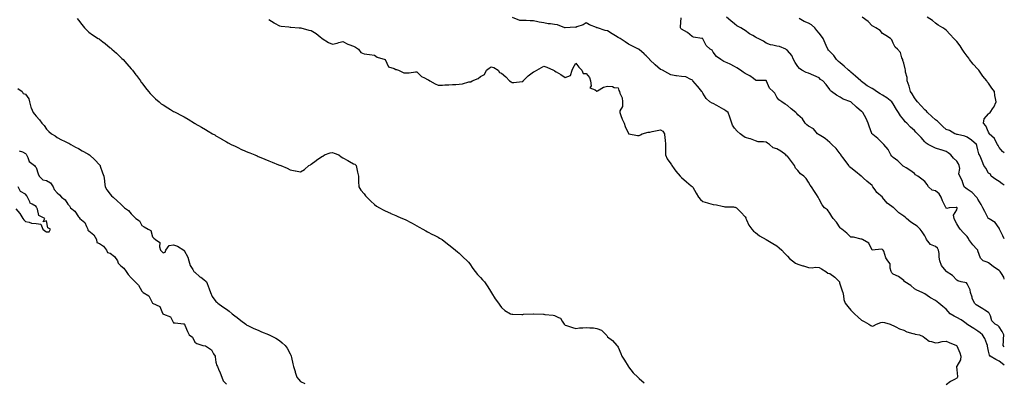
# Model space of a CAD drawing. Units: inches. Extents: x 897203 to 899843, y 7313738 to 7316378.
# Drawn here: x 898913 to 899843, y 7315447 to 7315790 of the extents above; entities that cross this region are included whole.
import ezdxf

# ---------------------------------------------------------------- set-up
doc = ezdxf.new("R2010")
doc.units = ezdxf.units.IN
doc.header["$MEASUREMENT"] = 0
doc.layers.add('Contour_89727313', color=7, linetype='Continuous', true_color=0x946e11)

msp = doc.modelspace()

# ---------------------------------------------------------------- linework, layer by layer
at = {"layer": 'Contour_89727313'}
for points in [[(898966.92, 7315790.79, 3293), (898968.05, 7315789.24, 3293), (898971.31, 7315785.18, 3293), (898973.86, 7315781.92, 3293), (898976.06, 7315779.93, 3293), (898978.05, 7315777.86, 3293), (898981.55, 7315775.42, 3293), (898986.68, 7315771.92, 3293), (898987.58, 7315771.45, 3293), (898988.05, 7315771.12, 3293), (898991.19, 7315768.78, 3293), (898993.34, 7315767.21, 3293), (898998.05, 7315763.24, 3293), (898998.78, 7315762.65, 3293), (898999.61, 7315761.92, 3293), (899004.09, 7315757.96, 3293), (899008.05, 7315754.09, 3293), (899009.15, 7315753.02, 3293), (899010.26, 7315751.92, 3293), (899013.97, 7315747.84, 3293), (899018.05, 7315743.16, 3293), (899018.63, 7315742.5, 3293), (899019.12, 7315741.92, 3293), (899022.46, 7315737.51, 3293), (899022.97, 7315736.84, 3293), (899026.63, 7315731.92, 3293), (899027.22, 7315731.09, 3293), (899028.05, 7315729.96, 3293), (899031.53, 7315725.4, 3293), (899034.26, 7315721.92, 3293), (899036.04, 7315719.91, 3293), (899038.05, 7315717.76, 3293), (899041.04, 7315714.91, 3293), (899044.36, 7315711.92, 3293), (899046.45, 7315710.32, 3293), (899048.05, 7315709.18, 3293), (899052.51, 7315706.38, 3293), (899055.18, 7315704.79, 3293), (899058.05, 7315703.06, 3293), (899058.8, 7315702.67, 3293), (899060.24, 7315701.92, 3293), (899065.42, 7315699.29, 3293), (899068.05, 7315697.89, 3293), (899071.82, 7315695.69, 3293), (899077.94, 7315691.92, 3293), (899078.01, 7315691.88, 3293), (899078.05, 7315691.86, 3293), (899078.21, 7315691.76, 3293), (899084.35, 7315688.22, 3293), (899088.05, 7315685.99, 3293), (899090.58, 7315684.45, 3293), (899094.92, 7315681.92, 3293), (899096.89, 7315680.76, 3293), (899098.05, 7315680.09, 3293), (899102.63, 7315677.34, 3293), (899103.15, 7315677.02, 3293), (899108.05, 7315674.27, 3293), (899109.56, 7315673.43, 3293), (899112.54, 7315671.92, 3293), (899116.18, 7315670.05, 3293), (899118.05, 7315669.15, 3293), (899122.99, 7315666.86, 3293), (899123.21, 7315666.76, 3293), (899128.05, 7315664.61, 3293), (899129.97, 7315663.84, 3293), (899134.81, 7315661.92, 3293), (899137.05, 7315660.92, 3293), (899138.05, 7315660.46, 3293), (899140.52, 7315659.45, 3293), (899144.15, 7315658.02, 3293), (899148.05, 7315656.38, 3293), (899151.31, 7315655.18, 3293), (899157.31, 7315652.66, 3293), (899158.05, 7315652.37, 3293), (899158.39, 7315652.26, 3293), (899159.37, 7315651.92, 3293), (899165.42, 7315649.29, 3293), (899168.05, 7315647.87, 3293), (899172.99, 7315646.98, 3293), (899173.1, 7315646.97, 3293), (899178.05, 7315646.01, 3293), (899181.82, 7315648.15, 3293), (899185.93, 7315651.92, 3293), (899187.3, 7315652.67, 3293), (899188.05, 7315653.13, 3293), (899192.72, 7315656.59, 3293), (899193.1, 7315656.87, 3293), (899198.05, 7315660.31, 3293), (899199.07, 7315660.9, 3293), (899200.76, 7315661.92, 3293), (899206.1, 7315663.87, 3293), (899208.05, 7315664.33, 3293), (899209.75, 7315663.62, 3293), (899214.09, 7315661.92, 3293), (899216.4, 7315660.27, 3293), (899218.05, 7315659.27, 3293), (899222.72, 7315656.59, 3293), (899224.2, 7315655.77, 3293), (899228.05, 7315653.63, 3293), (899229.21, 7315653.08, 3293), (899230.54, 7315651.92, 3293), (899231.27, 7315648.7, 3293), (899231.68, 7315645.55, 3293), (899232.74, 7315641.92, 3293), (899232.91, 7315637.06, 3293), (899232.88, 7315636.75, 3293), (899233.19, 7315631.92, 3293), (899234.87, 7315628.74, 3293), (899238.05, 7315625.08, 3293), (899239.34, 7315623.21, 3293), (899240.6, 7315621.92, 3293), (899244.4, 7315618.27, 3293), (899248.05, 7315615.16, 3293), (899249.69, 7315613.56, 3293), (899252.48, 7315611.92, 3293), (899256.09, 7315609.96, 3293), (899258.05, 7315609.1, 3293), (899262.88, 7315606.75, 3293), (899263.43, 7315606.54, 3293), (899268.05, 7315604.64, 3293), (899269.89, 7315603.76, 3293), (899274.5, 7315601.92, 3293), (899276.92, 7315600.79, 3293), (899278.05, 7315600.35, 3293), (899281.51, 7315598.46, 3293), (899283.48, 7315597.35, 3293), (899288.05, 7315594.98, 3293), (899289.95, 7315593.82, 3293), (899293.6, 7315591.92, 3293), (899296.33, 7315590.2, 3293), (899298.05, 7315589.35, 3293), (899302.83, 7315586.7, 3293), (899303.63, 7315586.34, 3293), (899308.05, 7315584.15, 3293), (899309.44, 7315583.31, 3293), (899311.73, 7315581.92, 3293), (899315.19, 7315579.06, 3293), (899318.05, 7315577.07, 3293), (899320.85, 7315574.72, 3293), (899324.41, 7315571.92, 3293), (899326.35, 7315570.22, 3293), (899328.05, 7315569, 3293), (899331.52, 7315565.39, 3293), (899335.34, 7315561.92, 3293), (899336.59, 7315560.46, 3293), (899338.05, 7315559, 3293), (899340.88, 7315554.75, 3293), (899343.1, 7315551.92, 3293), (899345.23, 7315549.1, 3293), (899348.05, 7315546.16, 3293), (899349.96, 7315543.83, 3293), (899351.98, 7315541.92, 3293), (899354.4, 7315538.27, 3293), (899358.05, 7315532.25, 3293), (899358.15, 7315532.02, 3293), (899358.21, 7315531.92, 3293), (899358.49, 7315531.48, 3293), (899362.01, 7315525.88, 3293), (899365.01, 7315521.92, 3293), (899366.2, 7315520.07, 3293), (899368.05, 7315517.82, 3293), (899371, 7315514.87, 3293), (899376.5, 7315511.92, 3293), (899377.64, 7315511.51, 3293), (899378.05, 7315511.38, 3293), (899378.55, 7315511.42, 3293), (899387.2, 7315511.07, 3293), (899388.05, 7315511.12, 3293), (899388.6, 7315511.37, 3293), (899397.92, 7315511.79, 3293), (899398.05, 7315511.82, 3293), (899398.14, 7315511.83, 3293), (899407.47, 7315511.34, 3293), (899408.05, 7315511.37, 3293), (899408.74, 7315511.23, 3293), (899416.8, 7315510.67, 3293), (899418.05, 7315510.29, 3293), (899421.7, 7315508.27, 3293), (899423.78, 7315507.65, 3293), (899425.12, 7315504.85, 3293), (899427.13, 7315501.92, 3293), (899427.65, 7315501.52, 3293), (899428.05, 7315501.15, 3293), (899429.21, 7315500.76, 3293), (899435.13, 7315499, 3293), (899438.05, 7315497.85, 3293), (899441.51, 7315498.46, 3293), (899444.61, 7315498.48, 3293), (899448.05, 7315498.94, 3293), (899451.48, 7315498.49, 3293), (899454.74, 7315498.61, 3293), (899458.05, 7315497.99, 3293), (899462.42, 7315496.29, 3293), (899466.7, 7315491.92, 3293), (899467.34, 7315491.21, 3293), (899468.05, 7315490.21, 3293), (899472.86, 7315486.73, 3293), (899477.01, 7315481.92, 3293), (899477.44, 7315481.31, 3293), (899478.05, 7315480.16, 3293), (899480.57, 7315474.44, 3293), (899481.52, 7315471.92, 3293), (899484.04, 7315467.91, 3293), (899487.69, 7315462.28, 3293), (899487.92, 7315461.92, 3293), (899487.96, 7315461.83, 3293), (899488.05, 7315461.64, 3293), (899492.29, 7315456.16, 3293), (899496.66, 7315451.92, 3293), (899497.37, 7315451.24, 3293), (899498.05, 7315450.67, 3293), (899502.67, 7315446.54, 3293)], [(899843, 7315463.41, 3291), (899841.04, 7315464.91, 3291), (899838.05, 7315467.09, 3291), (899834.91, 7315468.78, 3291), (899829.64, 7315471.92, 3291), (899828.99, 7315472.86, 3291), (899828.05, 7315476.64, 3291), (899827.25, 7315481.12, 3291), (899827.17, 7315481.92, 3291), (899826.44, 7315483.53, 3291), (899824.7, 7315488.57, 3291), (899822.51, 7315491.92, 3291), (899820.13, 7315494, 3291), (899818.05, 7315495.46, 3291), (899814.17, 7315498.04, 3291), (899808.43, 7315501.54, 3291), (899808.05, 7315501.77, 3291), (899807.94, 7315501.81, 3291), (899807.79, 7315501.92, 3291), (899802.15, 7315506.02, 3291), (899798.05, 7315508.45, 3291), (899795.6, 7315509.47, 3291), (899791.88, 7315511.92, 3291), (899790.08, 7315513.95, 3291), (899788.05, 7315516.2, 3291), (899784.87, 7315518.74, 3291), (899781.01, 7315521.92, 3291), (899779.41, 7315523.28, 3291), (899778.05, 7315524.35, 3291), (899773.16, 7315527.03, 3291), (899772.33, 7315527.64, 3291), (899768.05, 7315530.65, 3291), (899767.27, 7315531.14, 3291), (899765.24, 7315531.92, 3291), (899760.31, 7315534.18, 3291), (899758.05, 7315535.5, 3291), (899754.68, 7315538.55, 3291), (899749.15, 7315541.92, 3291), (899748.6, 7315542.47, 3291), (899748.05, 7315543.2, 3291), (899743.07, 7315546.94, 3291), (899743, 7315546.97, 3291), (899738.05, 7315549.37, 3291), (899736.65, 7315550.52, 3291), (899736, 7315551.92, 3291), (899735.14, 7315554.83, 3291), (899735.06, 7315558.93, 3291), (899733.1, 7315561.92, 3291), (899730.98, 7315564.85, 3291), (899729.02, 7315570.95, 3291), (899728.58, 7315571.92, 3291), (899728.34, 7315572.21, 3291), (899728.05, 7315572.59, 3291), (899727.09, 7315572.88, 3291), (899718.05, 7315571.92, 3291), (899714.84, 7315578.71, 3291), (899708.92, 7315581.92, 3291), (899708.31, 7315582.18, 3291), (899708.05, 7315582.47, 3291), (899707.6, 7315582.37, 3291), (899700.49, 7315584.36, 3291), (899698.05, 7315584.16, 3291), (899694.14, 7315588.01, 3291), (899689.36, 7315591.92, 3291), (899688.67, 7315592.54, 3291), (899688.05, 7315593.03, 3291), (899684.52, 7315598.39, 3291), (899681.42, 7315601.92, 3291), (899679.98, 7315603.85, 3291), (899678.05, 7315607.02, 3291), (899676.04, 7315609.91, 3291), (899673.22, 7315611.92, 3291), (899670.78, 7315614.65, 3291), (899668.05, 7315620.13, 3291), (899667.51, 7315621.38, 3291), (899667.19, 7315621.92, 3291), (899665.55, 7315624.42, 3291), (899663.57, 7315627.44, 3291), (899660.66, 7315631.92, 3291), (899659.53, 7315633.4, 3291), (899658.05, 7315636.2, 3291), (899655.63, 7315639.5, 3291), (899653.43, 7315641.92, 3291), (899650.28, 7315644.15, 3291), (899648.05, 7315647.17, 3291), (899645.64, 7315649.51, 3291), (899644.66, 7315651.92, 3291), (899641.92, 7315655.79, 3291), (899638.05, 7315660.64, 3291), (899637.21, 7315661.09, 3291), (899636.72, 7315661.92, 3291), (899631.69, 7315665.56, 3291), (899628.05, 7315667.82, 3291), (899624.73, 7315668.6, 3291), (899621.2, 7315671.92, 3291), (899619.22, 7315673.09, 3291), (899618.05, 7315673.9, 3291), (899615.54, 7315674.43, 3291), (899610.28, 7315674.15, 3291), (899608.05, 7315675.11, 3291), (899603.12, 7315676.99, 3291), (899602.94, 7315677.03, 3291), (899598.05, 7315678.47, 3291), (899596.04, 7315679.91, 3291), (899593.47, 7315681.92, 3291), (899590.62, 7315684.49, 3291), (899588.05, 7315687.09, 3291), (899586.18, 7315690.05, 3291), (899585.57, 7315691.92, 3291), (899584.28, 7315695.69, 3291), (899583.7, 7315697.57, 3291), (899582.01, 7315701.92, 3291), (899579.81, 7315703.68, 3291), (899578.05, 7315704.85, 3291), (899573.56, 7315707.43, 3291), (899571.31, 7315708.66, 3291), (899568.05, 7315710.47, 3291), (899567.02, 7315710.89, 3291), (899564.76, 7315711.92, 3291), (899561.28, 7315715.15, 3291), (899558.05, 7315720.34, 3291), (899557.5, 7315721.37, 3291), (899557.23, 7315721.92, 3291), (899553.53, 7315726.44, 3291), (899553.1, 7315726.97, 3291), (899548.54, 7315731.92, 3291), (899548.26, 7315732.13, 3291), (899548.05, 7315732.96, 3291), (899546.91, 7315733.06, 3291), (899541.97, 7315735.84, 3291), (899538.05, 7315735.95, 3291), (899533.37, 7315736.6, 3291), (899532.75, 7315736.62, 3291), (899528.05, 7315737.49, 3291), (899525.2, 7315739.07, 3291), (899519.89, 7315741.92, 3291), (899518.6, 7315742.47, 3291), (899518.05, 7315742.69, 3291), (899513.05, 7315746.92, 3291), (899508.05, 7315751.79, 3291), (899508, 7315751.87, 3291), (899507.95, 7315751.92, 3291), (899504.48, 7315755.49, 3291), (899503.07, 7315756.94, 3291), (899502.56, 7315757.41, 3291), (899498.05, 7315761.55, 3291), (899497.8, 7315761.67, 3291), (899497.34, 7315761.92, 3291), (899491, 7315764.87, 3291), (899488.05, 7315766.48, 3291), (899484.81, 7315768.68, 3291), (899480.06, 7315771.92, 3291), (899478.75, 7315772.62, 3291), (899478.05, 7315772.86, 3291), (899475.68, 7315774.29, 3291), (899472.37, 7315776.24, 3291), (899468.05, 7315779.06, 3291), (899465.74, 7315779.61, 3291), (899458.49, 7315781.92, 3291), (899458.14, 7315782.01, 3291), (899458.05, 7315782.06, 3291), (899457.8, 7315782.17, 3291), (899451.08, 7315784.95, 3291), (899448.05, 7315786.59, 3291), (899445.02, 7315784.95, 3291), (899438.94, 7315782.81, 3291), (899438.05, 7315782.43, 3291), (899437.52, 7315782.45, 3291), (899428.21, 7315782.08, 3291), (899428.05, 7315782.09, 3291), (899427.84, 7315782.13, 3291), (899420.9, 7315784.77, 3291), (899418.05, 7315785.17, 3291), (899414.23, 7315785.74, 3291), (899411.95, 7315785.82, 3291), (899408.05, 7315786.56, 3291), (899403.45, 7315787.32, 3291), (899402.29, 7315787.68, 3291), (899398.05, 7315788.59, 3291), (899394.84, 7315788.71, 3291), (899391.15, 7315788.82, 3291), (899388.05, 7315788.94, 3291), (899385.19, 7315789.06, 3291), (899378.36, 7315791.61, 3291)], [(899843, 7315480.5, 3290), (899841.96, 7315481.92, 3290), (899842.2, 7315486.07, 3290), (899842.21, 7315487.76, 3290), (899842.49, 7315491.92, 3290), (899841.1, 7315494.97, 3290), (899838.05, 7315499.45, 3290), (899836.75, 7315500.62, 3290), (899834.43, 7315501.92, 3290), (899831.36, 7315505.23, 3290), (899829.91, 7315510.06, 3290), (899829.03, 7315511.92, 3290), (899828.67, 7315512.54, 3290), (899828.05, 7315513.05, 3290), (899824.74, 7315515.23, 3290), (899822.72, 7315516.59, 3290), (899818.05, 7315519.38, 3290), (899816.42, 7315520.29, 3290), (899814.98, 7315521.92, 3290), (899812.78, 7315526.65, 3290), (899812.57, 7315527.4, 3290), (899810.94, 7315531.92, 3290), (899810.71, 7315534.58, 3290), (899808.05, 7315540.15, 3290), (899807.24, 7315541.11, 3290), (899802.17, 7315541.92, 3290), (899798.97, 7315542.84, 3290), (899798.05, 7315543.6, 3290), (899794.1, 7315547.97, 3290), (899788.17, 7315551.8, 3290), (899788.05, 7315551.89, 3290), (899788.04, 7315551.91, 3290), (899788.02, 7315551.92, 3290), (899787.95, 7315552.02, 3290), (899783.69, 7315557.56, 3290), (899782.07, 7315561.92, 3290), (899781.35, 7315565.22, 3290), (899781.3, 7315568.67, 3290), (899780.79, 7315571.92, 3290), (899779.84, 7315573.71, 3290), (899778.05, 7315575.41, 3290), (899773.4, 7315577.27, 3290), (899769.55, 7315581.92, 3290), (899769.09, 7315582.96, 3290), (899768.05, 7315585.58, 3290), (899765.44, 7315589.31, 3290), (899763.54, 7315591.92, 3290), (899760.6, 7315594.47, 3290), (899758.05, 7315596.22, 3290), (899754.65, 7315598.52, 3290), (899750.64, 7315601.92, 3290), (899749.2, 7315603.07, 3290), (899748.05, 7315603.91, 3290), (899743.47, 7315607.34, 3290), (899738.46, 7315611.92, 3290), (899738.24, 7315612.11, 3290), (899738.05, 7315612.24, 3290), (899736.69, 7315613.28, 3290), (899732.42, 7315616.29, 3290), (899728.05, 7315621.71, 3290), (899727.95, 7315621.82, 3290), (899727.84, 7315621.92, 3290), (899722.62, 7315626.49, 3290), (899721.06, 7315628.91, 3290), (899718.92, 7315631.92, 3290), (899718.53, 7315632.4, 3290), (899718.05, 7315633.06, 3290), (899713.17, 7315637.04, 3290), (899710.01, 7315639.96, 3290), (899708.05, 7315641.76, 3290), (899707.96, 7315641.83, 3290), (899707.89, 7315641.92, 3290), (899702.4, 7315646.27, 3290), (899698.05, 7315649.67, 3290), (899696.85, 7315650.72, 3290), (899696.13, 7315651.92, 3290), (899692.69, 7315656.56, 3290), (899690.39, 7315659.58, 3290), (899688.61, 7315661.92, 3290), (899688.41, 7315662.28, 3290), (899688.05, 7315662.88, 3290), (899684.12, 7315667.99, 3290), (899680.04, 7315671.92, 3290), (899678.96, 7315672.83, 3290), (899678.05, 7315673.67, 3290), (899673.62, 7315677.49, 3290), (899671.07, 7315678.9, 3290), (899668.05, 7315680.77, 3290), (899667.31, 7315681.18, 3290), (899666.5, 7315681.92, 3290), (899662.75, 7315686.62, 3290), (899658.05, 7315689.02, 3290), (899656.41, 7315690.28, 3290), (899654.81, 7315691.92, 3290), (899652.21, 7315696.08, 3290), (899648.05, 7315699.89, 3290), (899647.04, 7315700.91, 3290), (899646.15, 7315701.92, 3290), (899641.6, 7315705.47, 3290), (899638.05, 7315708.45, 3290), (899635.85, 7315709.72, 3290), (899632.68, 7315711.92, 3290), (899629.99, 7315713.86, 3290), (899628.05, 7315716.58, 3290), (899626.24, 7315720.11, 3290), (899624.52, 7315721.92, 3290), (899621.15, 7315725.02, 3290), (899618.42, 7315731.55, 3290), (899618.21, 7315731.92, 3290), (899618.15, 7315732.02, 3290), (899618.05, 7315732.12, 3290), (899617.78, 7315732.19, 3290), (899608.42, 7315732.29, 3290), (899608.05, 7315732.53, 3290), (899605.92, 7315734.05, 3290), (899602.67, 7315736.54, 3290), (899598.05, 7315738.8, 3290), (899596.23, 7315740.1, 3290), (899593.7, 7315741.92, 3290), (899590.25, 7315744.12, 3290), (899588.05, 7315745.58, 3290), (899583.84, 7315747.71, 3290), (899581.04, 7315748.93, 3290), (899578.05, 7315750.31, 3290), (899577.06, 7315750.93, 3290), (899575.2, 7315751.92, 3290), (899571.07, 7315754.94, 3290), (899568.05, 7315759.01, 3290), (899567.01, 7315760.88, 3290), (899565.13, 7315761.92, 3290), (899561.32, 7315765.19, 3290), (899558.05, 7315771.71, 3290), (899557.98, 7315771.85, 3290), (899557.28, 7315771.92, 3290), (899549.18, 7315773.05, 3290), (899548.05, 7315773.86, 3290), (899543.72, 7315777.59, 3290), (899540.97, 7315779, 3290), (899538.05, 7315780.71, 3290), (899537.47, 7315781.34, 3290), (899537.18, 7315781.92, 3290), (899537.09, 7315782.88, 3290), (899537.7, 7315791.57, 3290)], [(899843, 7315544.7, 3289), (899842.41, 7315546.28, 3289), (899840.19, 7315549.78, 3289), (899839.01, 7315551.92, 3289), (899838.47, 7315552.34, 3289), (899838.05, 7315552.65, 3289), (899835.72, 7315554.25, 3289), (899832.51, 7315556.38, 3289), (899828.05, 7315559.97, 3289), (899826.76, 7315560.63, 3289), (899822.99, 7315561.92, 3289), (899820.53, 7315564.4, 3289), (899818.05, 7315571.46, 3289), (899817.97, 7315571.84, 3289), (899817.96, 7315571.92, 3289), (899817.18, 7315572.79, 3289), (899813.26, 7315577.13, 3289), (899809.63, 7315581.92, 3289), (899809.11, 7315582.98, 3289), (899808.05, 7315584.92, 3289), (899804.52, 7315588.39, 3289), (899801.2, 7315591.92, 3289), (899799.92, 7315593.79, 3289), (899798.05, 7315596.82, 3289), (899796.34, 7315600.21, 3289), (899795.73, 7315601.92, 3289), (899794.95, 7315605.02, 3289), (899798.05, 7315609.97, 3289), (899798.46, 7315611.51, 3289), (899798.46, 7315611.92, 3289), (899798.25, 7315612.12, 3289), (899798.05, 7315612.25, 3289), (899797.66, 7315612.31, 3289), (899790.75, 7315611.92, 3289), (899788.68, 7315611.29, 3289), (899788.05, 7315611.66, 3289), (899787.95, 7315611.82, 3289), (899787.92, 7315611.92, 3289), (899787.82, 7315612.15, 3289), (899784.52, 7315618.39, 3289), (899783.37, 7315621.92, 3289), (899781.36, 7315625.23, 3289), (899778.05, 7315628.11, 3289), (899774.88, 7315628.75, 3289), (899771.51, 7315631.92, 3289), (899770.01, 7315633.88, 3289), (899768.05, 7315636.71, 3289), (899765.06, 7315638.93, 3289), (899761.21, 7315641.92, 3289), (899759.22, 7315643.09, 3289), (899758.05, 7315644.42, 3289), (899753.75, 7315647.62, 3289), (899750.3, 7315649.67, 3289), (899748.05, 7315651.08, 3289), (899747.5, 7315651.37, 3289), (899746.77, 7315651.92, 3289), (899742.45, 7315656.32, 3289), (899738.05, 7315659.43, 3289), (899736.8, 7315660.67, 3289), (899735.91, 7315661.92, 3289), (899733.52, 7315666.45, 3289), (899733.24, 7315667.11, 3289), (899729.3, 7315671.92, 3289), (899728.57, 7315672.44, 3289), (899728.05, 7315673.02, 3289), (899723.55, 7315677.42, 3289), (899718.68, 7315681.29, 3289), (899718.05, 7315681.8, 3289), (899717.99, 7315681.86, 3289), (899717.94, 7315681.92, 3289), (899717.88, 7315682.09, 3289), (899715.23, 7315689.1, 3289), (899714.24, 7315691.92, 3289), (899712.32, 7315696.19, 3289), (899710.81, 7315699.16, 3289), (899709.47, 7315701.92, 3289), (899708.67, 7315702.54, 3289), (899708.05, 7315703.08, 3289), (899703.22, 7315707.09, 3289), (899698.11, 7315711.92, 3289), (899698.05, 7315711.96, 3289), (899697.97, 7315712, 3289), (899690.8, 7315714.67, 3289), (899688.05, 7315716.39, 3289), (899684.42, 7315718.29, 3289), (899679.57, 7315721.92, 3289), (899678.7, 7315722.57, 3289), (899678.05, 7315723.58, 3289), (899674.56, 7315728.43, 3289), (899671.38, 7315731.92, 3289), (899669.34, 7315733.21, 3289), (899668.05, 7315734.66, 3289), (899663.13, 7315737, 3289), (899662.88, 7315737.09, 3289), (899658.05, 7315739.02, 3289), (899655.76, 7315739.63, 3289), (899651.62, 7315741.92, 3289), (899649.56, 7315743.43, 3289), (899648.05, 7315745.43, 3289), (899645.36, 7315749.23, 3289), (899643.78, 7315751.92, 3289), (899642.08, 7315755.95, 3289), (899638.05, 7315760.49, 3289), (899637.26, 7315761.13, 3289), (899636.67, 7315761.92, 3289), (899630.54, 7315764.41, 3289), (899628.05, 7315764.71, 3289), (899624.26, 7315765.71, 3289), (899622.05, 7315765.92, 3289), (899618.05, 7315767.61, 3289), (899615.42, 7315769.29, 3289), (899610.4, 7315771.92, 3289), (899608.77, 7315772.64, 3289), (899608.05, 7315773.01, 3289), (899605.37, 7315774.6, 3289), (899602.35, 7315776.22, 3289), (899598.05, 7315779.55, 3289), (899596.68, 7315780.55, 3289), (899594.01, 7315781.92, 3289), (899590.12, 7315783.99, 3289), (899588.05, 7315785.62, 3289), (899584.66, 7315788.53, 3289), (899580.36, 7315791.92, 3289)], [(899843, 7315582.65, 3288), (899841.62, 7315585.49, 3288), (899838.84, 7315591.13, 3288), (899838.45, 7315591.92, 3288), (899838.36, 7315592.23, 3288), (899838.05, 7315592.81, 3288), (899834.25, 7315598.12, 3288), (899828.58, 7315601.39, 3288), (899828.05, 7315601.75, 3288), (899827.96, 7315601.83, 3288), (899827.9, 7315601.92, 3288), (899827.75, 7315602.22, 3288), (899824.5, 7315608.37, 3288), (899822.84, 7315611.92, 3288), (899821.2, 7315615.07, 3288), (899818.05, 7315620.22, 3288), (899817.38, 7315621.25, 3288), (899816.83, 7315621.92, 3288), (899812.59, 7315626.46, 3288), (899808.05, 7315629.48, 3288), (899806.61, 7315630.48, 3288), (899805.14, 7315631.92, 3288), (899803.55, 7315636.42, 3288), (899803.34, 7315637.21, 3288), (899801.11, 7315641.92, 3288), (899800.18, 7315644.05, 3288), (899800.85, 7315649.12, 3288), (899800.33, 7315651.92, 3288), (899799.6, 7315653.47, 3288), (899798.05, 7315655.91, 3288), (899794.92, 7315658.79, 3288), (899792.42, 7315661.92, 3288), (899790.03, 7315663.9, 3288), (899788.05, 7315665.01, 3288), (899783.39, 7315666.58, 3288), (899782.88, 7315666.75, 3288), (899778.05, 7315668.35, 3288), (899775.58, 7315669.45, 3288), (899771.1, 7315671.92, 3288), (899769.28, 7315673.15, 3288), (899768.05, 7315674.4, 3288), (899764.4, 7315678.27, 3288), (899761.06, 7315681.92, 3288), (899759.54, 7315683.41, 3288), (899758.05, 7315684.91, 3288), (899754.39, 7315688.26, 3288), (899750.76, 7315691.92, 3288), (899749.4, 7315693.27, 3288), (899748.05, 7315695.14, 3288), (899744.9, 7315698.77, 3288), (899743.08, 7315701.92, 3288), (899741.05, 7315704.92, 3288), (899738.05, 7315710.25, 3288), (899737.35, 7315711.22, 3288), (899736.86, 7315711.92, 3288), (899731.98, 7315715.85, 3288), (899728.05, 7315718.4, 3288), (899725.78, 7315719.65, 3288), (899722.21, 7315721.92, 3288), (899719.81, 7315723.68, 3288), (899718.05, 7315724.6, 3288), (899713.43, 7315727.3, 3288), (899710.5, 7315729.47, 3288), (899708.05, 7315731.22, 3288), (899707.69, 7315731.56, 3288), (899707.29, 7315731.92, 3288), (899702.49, 7315736.36, 3288), (899698.05, 7315740.18, 3288), (899697.08, 7315740.95, 3288), (899695.84, 7315741.92, 3288), (899691.83, 7315745.7, 3288), (899688.05, 7315748.83, 3288), (899686.42, 7315750.29, 3288), (899684.51, 7315751.92, 3288), (899681.86, 7315755.73, 3288), (899678.05, 7315759.57, 3288), (899677.03, 7315760.9, 3288), (899676.27, 7315761.92, 3288), (899674.7, 7315765.27, 3288), (899673.59, 7315767.46, 3288), (899671.79, 7315771.92, 3288), (899670.33, 7315774.2, 3288), (899668.05, 7315776.91, 3288), (899665.7, 7315779.57, 3288), (899664.09, 7315781.92, 3288), (899660.97, 7315784.84, 3288), (899658.05, 7315786.31, 3288), (899653.96, 7315787.83, 3288), (899649.11, 7315790.86, 3288)], [(899843, 7315633.38, 3287), (899840.85, 7315634.72, 3287), (899838.05, 7315636.67, 3287), (899834.95, 7315638.82, 3287), (899830.69, 7315641.92, 3287), (899829.81, 7315643.68, 3287), (899828.05, 7315644.59, 3287), (899825.69, 7315649.56, 3287), (899823.6, 7315651.92, 3287), (899822.21, 7315656.09, 3287), (899820.7, 7315659.27, 3287), (899819.61, 7315661.92, 3287), (899819.04, 7315662.91, 3287), (899818.05, 7315666.81, 3287), (899816.92, 7315670.79, 3287), (899816.7, 7315671.92, 3287), (899811.96, 7315675.83, 3287), (899808.05, 7315678.81, 3287), (899805.66, 7315679.53, 3287), (899798.83, 7315681.14, 3287), (899798.05, 7315681.35, 3287), (899797.63, 7315681.51, 3287), (899796.23, 7315681.92, 3287), (899791.13, 7315685, 3287), (899788.05, 7315686.06, 3287), (899784.94, 7315688.81, 3287), (899781.8, 7315691.92, 3287), (899779.78, 7315693.65, 3287), (899778.05, 7315694.95, 3287), (899774.37, 7315698.24, 3287), (899770.49, 7315701.92, 3287), (899769.48, 7315703.35, 3287), (899768.05, 7315704.48, 3287), (899764.3, 7315708.17, 3287), (899760.87, 7315711.92, 3287), (899759.82, 7315713.69, 3287), (899758.05, 7315715.87, 3287), (899755.9, 7315719.77, 3287), (899754.49, 7315721.92, 3287), (899753.17, 7315726.8, 3287), (899753.14, 7315727.01, 3287), (899751.35, 7315731.92, 3287), (899751.21, 7315735.08, 3287), (899749.74, 7315740.23, 3287), (899749.64, 7315741.92, 3287), (899749.44, 7315743.31, 3287), (899748.05, 7315748.51, 3287), (899747.24, 7315751.11, 3287), (899747.02, 7315751.92, 3287), (899746.19, 7315753.78, 3287), (899744.9, 7315758.77, 3287), (899742.08, 7315761.92, 3287), (899739.95, 7315763.82, 3287), (899738.05, 7315767.37, 3287), (899736.7, 7315770.57, 3287), (899735.38, 7315771.92, 3287), (899730.98, 7315774.85, 3287), (899728.05, 7315776.75, 3287), (899725.68, 7315779.55, 3287), (899721.46, 7315781.92, 3287), (899719.4, 7315783.27, 3287), (899718.05, 7315784.02, 3287), (899714.24, 7315788.11, 3287), (899708.81, 7315791.92, 3287)], [(899843, 7315663.88, 3286), (899841.39, 7315665.26, 3286), (899838.05, 7315669.01, 3286), (899837.1, 7315670.97, 3286), (899836.68, 7315671.92, 3286), (899834.74, 7315675.23, 3286), (899833.68, 7315677.55, 3286), (899828.76, 7315681.92, 3286), (899828.54, 7315682.41, 3286), (899828.05, 7315683.33, 3286), (899825.64, 7315689.51, 3286), (899823.35, 7315691.92, 3286), (899824.09, 7315695.88, 3286), (899828.05, 7315700.72, 3286), (899828.57, 7315701.4, 3286), (899829.53, 7315701.92, 3286), (899832.47, 7315706.34, 3286), (899832.96, 7315707.01, 3286), (899835.27, 7315711.92, 3286), (899834.83, 7315715.14, 3286), (899834.05, 7315717.92, 3286), (899833.66, 7315721.92, 3286), (899831.13, 7315725, 3286), (899828.05, 7315729.67, 3286), (899826.95, 7315730.82, 3286), (899826.38, 7315731.92, 3286), (899822.59, 7315736.46, 3286), (899820.71, 7315739.26, 3286), (899818.86, 7315741.92, 3286), (899818.57, 7315742.44, 3286), (899818.05, 7315742.99, 3286), (899813.65, 7315747.52, 3286), (899810.23, 7315751.92, 3286), (899809.46, 7315753.33, 3286), (899808.05, 7315755.35, 3286), (899805.16, 7315759.03, 3286), (899803.26, 7315761.92, 3286), (899801.25, 7315765.12, 3286), (899798.05, 7315769.15, 3286), (899796.72, 7315770.59, 3286), (899795.32, 7315771.92, 3286), (899791.79, 7315775.66, 3286), (899788.05, 7315779.79, 3286), (899786.87, 7315780.74, 3286), (899784.77, 7315781.92, 3286), (899780.51, 7315784.38, 3286), (899778.05, 7315786.51, 3286), (899775.19, 7315789.06, 3286), (899769.96, 7315791.92, 3286)], [(899148.05, 7315789.82, 3292), (899152.95, 7315786.82, 3292), (899153.44, 7315786.53, 3292), (899158.05, 7315783.76, 3292), (899159.55, 7315783.42, 3292), (899167.05, 7315782.92, 3292), (899168.05, 7315782.74, 3292), (899168.72, 7315782.59, 3292), (899176.8, 7315781.92, 3292), (899177.97, 7315781.84, 3292), (899178.05, 7315781.85, 3292), (899178.14, 7315781.83, 3292), (899186, 7315779.87, 3292), (899188.05, 7315779.46, 3292), (899192.72, 7315776.59, 3292), (899196.5, 7315773.47, 3292), (899198.05, 7315772.23, 3292), (899198.24, 7315772.11, 3292), (899198.47, 7315771.92, 3292), (899204.32, 7315768.19, 3292), (899208.05, 7315766.44, 3292), (899212.55, 7315767.42, 3292), (899214.18, 7315768.05, 3292), (899218.05, 7315769.16, 3292), (899222.55, 7315766.42, 3292), (899223.79, 7315766.18, 3292), (899228.05, 7315764.65, 3292), (899229.99, 7315763.86, 3292), (899232.7, 7315761.92, 3292), (899234.85, 7315758.72, 3292), (899238.05, 7315757.5, 3292), (899243.05, 7315756.92, 3292), (899248.05, 7315756.29, 3292), (899250.53, 7315754.4, 3292), (899258.05, 7315751.92, 3292), (899261.11, 7315744.98, 3292), (899266.4, 7315743.57, 3292), (899268.05, 7315742.67, 3292), (899268.6, 7315742.47, 3292), (899270.49, 7315741.92, 3292), (899275.54, 7315739.41, 3292), (899278.05, 7315739.54, 3292), (899280.52, 7315739.45, 3292), (899286.58, 7315740.45, 3292), (899288.05, 7315740.37, 3292), (899292.21, 7315736.09, 3292), (899295.12, 7315734.85, 3292), (899298.05, 7315733.22, 3292), (899298.98, 7315732.85, 3292), (899300.29, 7315731.92, 3292), (899305.06, 7315728.93, 3292), (899308.05, 7315727.87, 3292), (899312, 7315727.97, 3292), (899314.27, 7315728.14, 3292), (899318.05, 7315728.25, 3292), (899321.5, 7315728.47, 3292), (899324.66, 7315728.53, 3292), (899328.05, 7315728.73, 3292), (899331, 7315728.97, 3292), (899336.96, 7315730.83, 3292), (899338.05, 7315730.96, 3292), (899338.86, 7315731.11, 3292), (899340.07, 7315731.92, 3292), (899345.72, 7315734.25, 3292), (899348.05, 7315735.85, 3292), (899351.93, 7315738.04, 3292), (899353.74, 7315741.92, 3292), (899356.12, 7315743.85, 3292), (899358.05, 7315745.19, 3292), (899360.54, 7315744.41, 3292), (899364.83, 7315741.92, 3292), (899366, 7315739.87, 3292), (899368.05, 7315739.09, 3292), (899371.95, 7315735.82, 3292), (899375.56, 7315731.92, 3292), (899376.94, 7315730.81, 3292), (899378.05, 7315730.39, 3292), (899379.48, 7315730.49, 3292), (899387.3, 7315731.17, 3292), (899388.05, 7315731.23, 3292), (899388.4, 7315731.57, 3292), (899388.49, 7315731.92, 3292), (899393.2, 7315736.77, 3292), (899398.05, 7315740.26, 3292), (899399.22, 7315740.75, 3292), (899401.17, 7315741.92, 3292), (899405.62, 7315744.35, 3292), (899408.05, 7315745.71, 3292), (899410.81, 7315744.68, 3292), (899417.12, 7315741.92, 3292), (899417.72, 7315741.59, 3292), (899418.05, 7315741.38, 3292), (899419.49, 7315740.48, 3292), (899423.91, 7315737.78, 3292), (899428.05, 7315735.06, 3292), (899433, 7315736.97, 3292), (899434.82, 7315741.92, 3292), (899435.65, 7315744.32, 3292), (899438.05, 7315748.5, 3292), (899441.07, 7315744.94, 3292), (899443.67, 7315741.92, 3292), (899445.07, 7315738.94, 3292), (899448.05, 7315738.75, 3292), (899451.1, 7315734.97, 3292), (899452, 7315731.92, 3292), (899452.66, 7315727.31, 3292), (899451.32, 7315725.19, 3292), (899456.45, 7315723.52, 3292), (899458.05, 7315722.17, 3292), (899458.51, 7315722.38, 3292), (899464.14, 7315725.83, 3292), (899468.05, 7315726.83, 3292), (899472.83, 7315726.7, 3292), (899474.21, 7315725.76, 3292), (899478.05, 7315725.3, 3292), (899478.84, 7315722.71, 3292), (899479.4, 7315721.92, 3292), (899479.57, 7315720.4, 3292), (899482.07, 7315715.94, 3292), (899482.21, 7315711.92, 3292), (899482.27, 7315707.7, 3292), (899479.58, 7315703.45, 3292), (899479.67, 7315701.92, 3292), (899480.8, 7315699.17, 3292), (899481.95, 7315695.82, 3292), (899483.93, 7315691.92, 3292), (899484.89, 7315688.76, 3292), (899487.92, 7315682.05, 3292), (899487.97, 7315681.92, 3292), (899488.01, 7315681.88, 3292), (899488.05, 7315681.85, 3292), (899488.13, 7315681.84, 3292), (899496.53, 7315680.4, 3292), (899498.05, 7315680.26, 3292), (899499.17, 7315680.8, 3292), (899500.88, 7315681.92, 3292), (899506.41, 7315683.56, 3292), (899508.05, 7315683.55, 3292), (899510.18, 7315684.05, 3292), (899515.09, 7315684.88, 3292), (899518.05, 7315685.73, 3292), (899520.35, 7315684.22, 3292), (899521.89, 7315681.92, 3292), (899522.36, 7315677.61, 3292), (899522.46, 7315676.33, 3292), (899522.99, 7315671.92, 3292), (899522.91, 7315667.06, 3292), (899522.87, 7315666.74, 3292), (899522.8, 7315661.92, 3292), (899524.49, 7315658.36, 3292), (899528.05, 7315653.38, 3292), (899528.55, 7315652.42, 3292), (899528.96, 7315651.92, 3292), (899531.2, 7315648.77, 3292), (899532.7, 7315646.57, 3292), (899536.77, 7315641.92, 3292), (899537.36, 7315641.23, 3292), (899538.05, 7315640.49, 3292), (899542.58, 7315636.45, 3292), (899547.18, 7315632.79, 3292), (899548.05, 7315632.09, 3292), (899548.15, 7315632.02, 3292), (899548.26, 7315631.92, 3292), (899548.54, 7315631.43, 3292), (899551.87, 7315625.74, 3292), (899553.94, 7315621.92, 3292), (899555.95, 7315619.82, 3292), (899558.05, 7315617.96, 3292), (899562.7, 7315616.57, 3292), (899563.61, 7315616.36, 3292), (899568.05, 7315615.18, 3292), (899570.9, 7315614.77, 3292), (899576.35, 7315613.62, 3292), (899578.05, 7315613.35, 3292), (899579.06, 7315612.93, 3292), (899587.2, 7315612.77, 3292), (899588.05, 7315612.57, 3292), (899588.57, 7315612.44, 3292), (899589.93, 7315611.92, 3292), (899594.01, 7315607.88, 3292), (899598.05, 7315603.54, 3292), (899598.63, 7315602.5, 3292), (899598.72, 7315601.92, 3292), (899599.46, 7315600.51, 3292), (899601.59, 7315595.46, 3292), (899604.39, 7315591.92, 3292), (899606.15, 7315590.02, 3292), (899608.05, 7315588.69, 3292), (899611.69, 7315585.56, 3292), (899617.95, 7315582.02, 3292), (899618.07, 7315581.94, 3292), (899618.12, 7315581.92, 3292), (899624.23, 7315578.1, 3292), (899628.05, 7315576.01, 3292), (899630.27, 7315574.14, 3292), (899632.75, 7315571.92, 3292), (899635.21, 7315569.08, 3292), (899638.05, 7315566.33, 3292), (899640.05, 7315563.92, 3292), (899642.71, 7315561.92, 3292), (899645.66, 7315559.53, 3292), (899648.05, 7315558.6, 3292), (899652.72, 7315557.25, 3292), (899653.25, 7315557.12, 3292), (899658.05, 7315555.55, 3292), (899661.33, 7315555.2, 3292), (899664.18, 7315555.79, 3292), (899668.05, 7315555.55, 3292), (899670.39, 7315554.26, 3292), (899674.51, 7315551.92, 3292), (899676.22, 7315550.09, 3292), (899678.05, 7315549.88, 3292), (899682.72, 7315546.59, 3292), (899687.12, 7315541.92, 3292), (899687.12, 7315540.99, 3292), (899688.05, 7315539.17, 3292), (899689.8, 7315533.67, 3292), (899690.4, 7315531.92, 3292), (899691.15, 7315528.82, 3292), (899691.37, 7315525.24, 3292), (899692.65, 7315521.92, 3292), (899695, 7315518.87, 3292), (899698.05, 7315515.3, 3292), (899699.7, 7315513.57, 3292), (899701.5, 7315511.92, 3292), (899704.8, 7315508.67, 3292), (899708.05, 7315505.67, 3292), (899710.68, 7315504.55, 3292), (899715.06, 7315501.92, 3292), (899716.96, 7315500.83, 3292), (899718.05, 7315500.3, 3292), (899719.42, 7315500.55, 3292), (899722.12, 7315501.92, 3292), (899726.38, 7315503.59, 3292), (899728.05, 7315503.81, 3292), (899729.64, 7315503.51, 3292), (899735.13, 7315501.92, 3292), (899737.08, 7315500.95, 3292), (899738.05, 7315500.66, 3292), (899740.38, 7315499.59, 3292), (899743.87, 7315497.74, 3292), (899748.05, 7315496.24, 3292), (899750.86, 7315494.73, 3292), (899756.6, 7315493.37, 3292), (899758.05, 7315492.84, 3292), (899758.75, 7315492.62, 3292), (899762.84, 7315491.92, 3292), (899766.43, 7315490.3, 3292), (899768.05, 7315488.99, 3292), (899772.02, 7315485.89, 3292), (899774.19, 7315485.78, 3292), (899778.05, 7315484.52, 3292), (899780.87, 7315484.74, 3292), (899784.19, 7315485.78, 3292), (899788.05, 7315485.95, 3292), (899790.89, 7315484.76, 3292), (899797.7, 7315481.92, 3292), (899797.84, 7315481.71, 3292), (899798.05, 7315481.46, 3292), (899801, 7315474.87, 3292), (899802.06, 7315471.92, 3292), (899801.52, 7315468.45, 3292), (899798.05, 7315462.38, 3292), (899797.87, 7315462.1, 3292), (899797.83, 7315461.92, 3292), (899797.75, 7315461.62, 3292), (899798.05, 7315459.03, 3292), (899798.85, 7315452.72, 3292), (899798.87, 7315451.92, 3292), (899798.58, 7315451.39, 3292), (899798.05, 7315451.09, 3292), (899796.05, 7315449.92, 3292), (899792.12, 7315447.85, 3292), (899788.05, 7315444.73, 3292)], [(898910.76, 7315724.63, 3294), (898914.92, 7315721.92, 3294), (898915.98, 7315719.85, 3294), (898918.05, 7315719.43, 3294), (898921.18, 7315715.05, 3294), (898921.91, 7315711.92, 3294), (898923.15, 7315707.02, 3294), (898923.43, 7315706.54, 3294), (898925.48, 7315701.92, 3294), (898926.68, 7315700.55, 3294), (898928.05, 7315698.54, 3294), (898931.29, 7315695.16, 3294), (898933.67, 7315691.92, 3294), (898935.69, 7315689.56, 3294), (898938.05, 7315686.22, 3294), (898940.29, 7315684.16, 3294), (898942.75, 7315681.92, 3294), (898946.03, 7315679.9, 3294), (898948.05, 7315678.39, 3294), (898952.18, 7315676.05, 3294), (898955.13, 7315674.84, 3294), (898958.05, 7315673.49, 3294), (898959.05, 7315672.92, 3294), (898960.98, 7315671.92, 3294), (898965.34, 7315669.21, 3294), (898968.05, 7315668.14, 3294), (898971.8, 7315665.67, 3294), (898977.1, 7315662.87, 3294), (898978.05, 7315662.34, 3294), (898978.28, 7315662.15, 3294), (898978.56, 7315661.92, 3294), (898983.48, 7315657.35, 3294), (898988.05, 7315652.54, 3294), (898988.33, 7315652.2, 3294), (898988.52, 7315651.92, 3294), (898988.78, 7315651.19, 3294), (898991.02, 7315644.89, 3294), (898992.04, 7315641.92, 3294), (898992.63, 7315637.34, 3294), (898992.65, 7315636.52, 3294), (898993.37, 7315631.92, 3294), (898995.02, 7315628.89, 3294), (898998.05, 7315624.86, 3294), (898999.51, 7315623.38, 3294), (899001.01, 7315621.92, 3294), (899004.59, 7315618.46, 3294), (899008.05, 7315615.5, 3294), (899009.88, 7315613.75, 3294), (899011.8, 7315611.92, 3294), (899015.46, 7315609.33, 3294), (899018.05, 7315606.29, 3294), (899020.27, 7315604.14, 3294), (899022.33, 7315601.92, 3294), (899025.85, 7315599.72, 3294), (899028.05, 7315595.1, 3294), (899030.1, 7315593.97, 3294), (899033.9, 7315591.92, 3294), (899036.62, 7315590.49, 3294), (899038.05, 7315584.49, 3294), (899039.29, 7315583.16, 3294), (899041.11, 7315581.92, 3294), (899045.16, 7315579.03, 3294), (899044.75, 7315575.22, 3294), (899045.8, 7315571.92, 3294), (899046.82, 7315570.69, 3294), (899048.05, 7315569.3, 3294), (899050.06, 7315569.91, 3294), (899050.64, 7315571.92, 3294), (899053.74, 7315576.23, 3294), (899058.05, 7315576.83, 3294), (899061.79, 7315575.66, 3294), (899067.8, 7315571.92, 3294), (899067.88, 7315571.75, 3294), (899068.05, 7315571.74, 3294), (899071.47, 7315565.34, 3294), (899072.35, 7315561.92, 3294), (899073.63, 7315557.5, 3294), (899076.38, 7315553.59, 3294), (899077.32, 7315551.92, 3294), (899077.62, 7315551.49, 3294), (899078.05, 7315551.08, 3294), (899082.96, 7315546.83, 3294), (899083.67, 7315546.3, 3294), (899088.05, 7315543, 3294), (899088.6, 7315542.47, 3294), (899089.02, 7315541.92, 3294), (899089.67, 7315540.3, 3294), (899091.58, 7315535.45, 3294), (899092.99, 7315531.92, 3294), (899094.35, 7315528.22, 3294), (899098.05, 7315523.58, 3294), (899098.84, 7315522.71, 3294), (899099.8, 7315521.92, 3294), (899104.65, 7315518.52, 3294), (899108.05, 7315516.34, 3294), (899110.48, 7315514.35, 3294), (899113.53, 7315511.92, 3294), (899115.96, 7315509.83, 3294), (899118.05, 7315508.18, 3294), (899121.54, 7315505.41, 3294), (899126.33, 7315501.92, 3294), (899127.33, 7315501.2, 3294), (899128.05, 7315500.78, 3294), (899130.14, 7315499.83, 3294), (899134.01, 7315497.88, 3294), (899138.05, 7315496.34, 3294), (899141.08, 7315494.95, 3294), (899147.81, 7315492.16, 3294), (899148.05, 7315492.06, 3294), (899148.14, 7315492.01, 3294), (899148.32, 7315491.92, 3294), (899154.8, 7315488.67, 3294), (899158.05, 7315486.51, 3294), (899160.61, 7315484.48, 3294), (899163.35, 7315481.92, 3294), (899165.36, 7315479.23, 3294), (899168.05, 7315473.94, 3294), (899168.79, 7315472.66, 3294), (899169.19, 7315471.92, 3294), (899169.55, 7315470.42, 3294), (899170.59, 7315464.46, 3294), (899171.29, 7315461.92, 3294), (899172.8, 7315457.17, 3294), (899172.91, 7315456.78, 3294), (899174.57, 7315451.92, 3294), (899176.12, 7315449.99, 3294), (899178.05, 7315447.93, 3294), (899181.97, 7315445.84, 3294)], [(898912.05, 7315665.92, 3295), (898915.22, 7315664.75, 3295), (898918.05, 7315663.13, 3295), (898918.72, 7315662.59, 3295), (898919.15, 7315661.92, 3295), (898920.41, 7315659.56, 3295), (898921.72, 7315655.59, 3295), (898926.71, 7315651.92, 3295), (898927.23, 7315651.1, 3295), (898928.05, 7315650.16, 3295), (898930.1, 7315643.97, 3295), (898930.89, 7315641.92, 3295), (898934.54, 7315638.41, 3295), (898938.05, 7315637.77, 3295), (898941.69, 7315635.56, 3295), (898944.27, 7315631.92, 3295), (898945.24, 7315629.11, 3295), (898948.05, 7315626.25, 3295), (898950.36, 7315624.23, 3295), (898952.08, 7315621.92, 3295), (898955.61, 7315619.48, 3295), (898958.05, 7315615.44, 3295), (898959.85, 7315613.72, 3295), (898960.74, 7315611.92, 3295), (898964.78, 7315608.65, 3295), (898968.05, 7315603.49, 3295), (898968.97, 7315602.84, 3295), (898969.42, 7315601.92, 3295), (898974.21, 7315598.08, 3295), (898975.81, 7315594.16, 3295), (898977.08, 7315591.92, 3295), (898976.98, 7315590.85, 3295), (898978.05, 7315590.28, 3295), (898982.54, 7315586.41, 3295), (898985.14, 7315581.92, 3295), (898985.43, 7315579.3, 3295), (898988.05, 7315578.2, 3295), (898991.72, 7315575.59, 3295), (898994.52, 7315571.92, 3295), (898995.73, 7315569.6, 3295), (898998.05, 7315569.07, 3295), (899002.16, 7315566.03, 3295), (899004.91, 7315561.92, 3295), (899005.66, 7315559.53, 3295), (899008.05, 7315557.03, 3295), (899010.95, 7315554.82, 3295), (899013.2, 7315551.92, 3295), (899015.02, 7315548.89, 3295), (899018.05, 7315545.74, 3295), (899020.01, 7315543.88, 3295), (899021.7, 7315541.92, 3295), (899024.92, 7315538.79, 3295), (899028.05, 7315533.27, 3295), (899028.7, 7315532.57, 3295), (899029.29, 7315531.92, 3295), (899034.79, 7315528.66, 3295), (899038.02, 7315521.95, 3295), (899038.05, 7315521.91, 3295), (899038.07, 7315521.9, 3295), (899044.91, 7315518.78, 3295), (899047.6, 7315512.37, 3295), (899047.88, 7315511.92, 3295), (899047.91, 7315511.78, 3295), (899048.05, 7315511.76, 3295), (899048.43, 7315511.54, 3295), (899055.13, 7315509.01, 3295), (899058.05, 7315503.43, 3295), (899059.42, 7315503.29, 3295), (899067.55, 7315502.42, 3295), (899068.05, 7315502.37, 3295), (899068.31, 7315502.18, 3295), (899068.48, 7315501.92, 3295), (899068.8, 7315501.17, 3295), (899071.15, 7315495.02, 3295), (899072.71, 7315491.92, 3295), (899075.84, 7315489.71, 3295), (899078.05, 7315485.03, 3295), (899079.95, 7315483.82, 3295), (899085.67, 7315481.92, 3295), (899087.75, 7315481.62, 3295), (899088.05, 7315481.63, 3295), (899089.15, 7315480.82, 3295), (899093.94, 7315477.81, 3295), (899095.88, 7315474.09, 3295), (899097.31, 7315471.92, 3295), (899097.35, 7315471.22, 3295), (899098.05, 7315466.13, 3295), (899099.07, 7315462.94, 3295), (899099.42, 7315461.92, 3295), (899100.45, 7315459.52, 3295), (899102.11, 7315455.98, 3295), (899103.65, 7315451.92, 3295), (899104.76, 7315448.63, 3295), (899108.05, 7315445.26, 3295)], [(898908.98, 7315610.99, 3295), (898912.76, 7315606.63, 3295), (898915.54, 7315601.92, 3295), (898916.62, 7315600.49, 3295), (898918.05, 7315599, 3295), (898921.66, 7315598.31, 3295), (898923.66, 7315597.53, 3295), (898928.05, 7315596.99, 3295), (898932.63, 7315596.51, 3295), (898934.42, 7315591.92, 3295), (898936.49, 7315590.36, 3295), (898938.05, 7315589.41, 3295), (898940.6, 7315589.37, 3295), (898941.82, 7315591.92, 3295), (898939.26, 7315593.13, 3295), (898938.05, 7315599.54, 3295), (898934.73, 7315598.6, 3295), (898936.5, 7315601.92, 3295), (898930.77, 7315604.64, 3295), (898929.43, 7315610.54, 3295), (898928.71, 7315611.92, 3295), (898928.5, 7315612.37, 3295), (898928.05, 7315613.07, 3295), (898924.47, 7315615.5, 3295), (898922.49, 7315616.36, 3295), (898922.23, 7315617.74, 3295), (898920.13, 7315621.92, 3295), (898919.37, 7315623.24, 3295), (898918.05, 7315624.82, 3295), (898913.43, 7315627.3, 3295), (898911.11, 7315631.92, 3295)]]:
    msp.add_polyline3d(points, dxfattribs=at)

doc.saveas('drawing.dxf')
